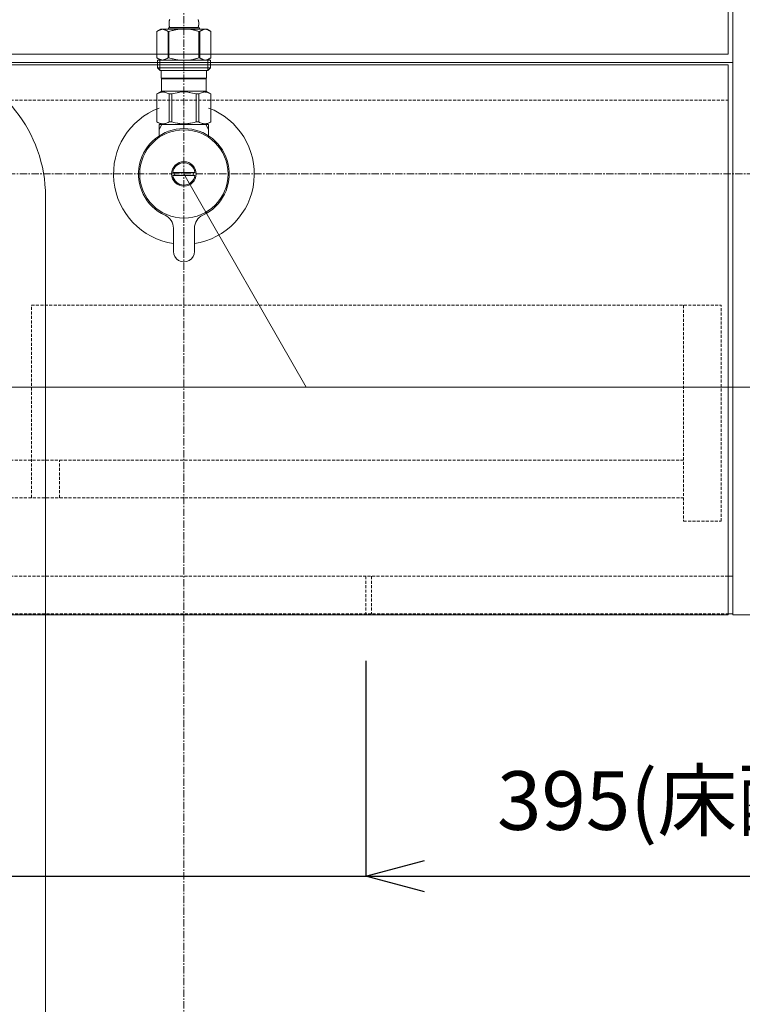
# Model space of a CAD drawing. Units: millimetres. Extents: x -170 to 4285, y -1202 to 3347.
# Drawn here: x 2264 to 2572, y 1195 to 1615 of the extents above; entities that cross this region are included whole.
import ezdxf

# ---------------------------------------------------------------- set-up
doc = ezdxf.new("R2010")
doc.units = ezdxf.units.MM
doc.linetypes.add('CENTER1', pattern=[10, 6.25, -1.25, 1.25, -1.25])
doc.linetypes.add('HIDDEN', pattern=[9.525, 6.35, -3.175])
doc.layers.get('0').update_dxf_attribs({"lineweight": 9})
doc.layers.get('Defpoints').update_dxf_attribs({"lineweight": 9})
for name, color, linetype, lineweight in [('中心線', 1, 'CENTER1', 18), ('家具', 137, 'Continuous', 9), ('家具内部', 52, 'HIDDEN', 9), ('寸法', 3, 'Continuous', 9), ('文字', 4, 'Continuous', 15), ('止水栓', 252, 'Continuous', 15), ('配管', 31, 'Continuous', 15)]:
    doc.layers.add(name, color=color, linetype=linetype, lineweight=lineweight)
doc.styles.add('japanese', font='romans.shx', dxfattribs={"bigfont": 'bigfont.shx'})
doc.dimstyles.new('KIHON', dxfattribs={"dimscale": 10, "dimtxt": 2.5, "dimasz": 2.5, "dimexe": 0, "dimexo": 2, "dimgap": 1, "dimtad": 1, "dimdec": 0, "dimdsep": 46, "dimtxsty": 'japanese', "dimblk": 'OPEN30', "dimcen": 2.5, "dimadec": 0, "dimazin": 0, "dimtfac": 1, "dimtdec": 0, "dimtmove": 0, "dimatfit": 0, "dimfxl": 1, "dimarcsym": 0})

# ---------------------------------------------------------------- blocks, each defined once
blk = doc.blocks.new('_Open30')
at = {"color": 0, "linetype": 'ByBlock', "lineweight": -2}
for p, q in [((-1, 0.268), (0, 0)), ((0, 0), (-1, -0.268)), ((0, 0), (-1, 0))]:
    blk.add_line(p, q, dxfattribs=at)
blk = doc.blocks.new('*D41')
at = {"layer": 'Defpoints', "color": 0, "ltscale": 0.1, "transparency": 16777216}
for p in [(2016.53, 1361.32), (2411.53, 1361.32), (2411.53, 1249.45)]:
    blk.add_point(p, dxfattribs=at)
at = {"layer": '寸法', "color": 0, "lineweight": -2, "ltscale": 0.1, "transparency": 16777216}
for p, q in [((2016.53, 1341.32), (2016.53, 1249.45)), ((2411.53, 1341.32), (2411.53, 1249.45)), ((1991.53, 1249.45), (1966.53, 1249.45)), ((2016.53, 1249.45), (2411.53, 1249.45)), ((2436.53, 1249.45), (2757.96, 1249.45))]:
    blk.add_line(p, q, dxfattribs=at)
at = {"layer": '寸法', "color": 0, "lineweight": -2, "ltscale": 0.1, "transparency": 16777216, "xscale": 25, "yscale": 25, "zscale": 25}
blk.add_blockref('_Open30', (2016.53, 1249.45), dxfattribs=at)
at = {"layer": '寸法', "color": 0, "lineweight": -2, "ltscale": 0.1, "transparency": 16777216, "xscale": 25, "yscale": 25, "zscale": 25, "rotation": 180}
blk.add_blockref('_Open30', (2411.53, 1249.45), dxfattribs=at)
at = {"layer": '寸法', "color": 0, "ltscale": 0.1, "transparency": 16777216, "insert": (2609.74, 1278.49), "char_height": 25, "attachment_point": 5, "style": 'japanese'}
blk.add_mtext('395(床配管用開口)', dxfattribs=at)

msp = doc.modelspace()

# ---------------------------------------------------------------- linework, layer by layer
at = {"layer": '中心線', "ltscale": 0.5}
for p, q in [((2334.0268953, 1631.1420568), (2334.0268953, 898.3363027)), ((1844.0268953, 1548.8249026), (2584.0268953, 1548.8249026))]:
    msp.add_line(p, q, dxfattribs=at)
at = {"layer": '家具'}
for p, q in [((2568.0268953, 1840.8249026), (2568.0268953, 1360.8249026)), ((2566.0268953, 1834.3249026), (2566.0268953, 1599.8249026)), ((2566.0268953, 1599.8249026), (1862.0268953, 1599.8249026)), ((2568.0268953, 1596.3249026), (1860.0268953, 1596.3249026)), ((1862.0268953, 1595.3249026), (2566.0268953, 1595.3249026)), ((2566.0268953, 1595.3249026), (2566.0268953, 1360.8249026)), ((2568.0268953, 1377.3249026), (2566.0268953, 1377.3249026)), ((2566.0268953, 1360.8249026), (1862.0268953, 1360.8249026)), ((2566.0268953, 1361.3249026), (2568.0268953, 1361.3249026)), ((2584.0268953, 1360.8249026), (2568.0268953, 1360.8249026))]:
    msp.add_line(p, q, dxfattribs=at)
at = {"layer": '家具内部', "ltscale": 0.2}
for p, q in [((1862.0268953, 1580.3249026), (2566.0268953, 1580.3249026)), ((2269.0268953, 1410.8249026), (2269.0268953, 1492.8249026)), ((2269.0268953, 1492.8249026), (2563.0268953, 1492.8249026)), ((2547.0268953, 1492.8249026), (2547.0268953, 1400.8249026)), ((2563.0268953, 1400.8249026), (2563.0268953, 1492.8249026)), ((2547.0268953, 1426.8249026), (1881.0268953, 1426.8249026)), ((2281.0268953, 1410.8249026), (2281.0268953, 1426.8249026)), ((1881.0268953, 1410.8249026), (2547.0268953, 1410.8249026)), ((2547.0268953, 1400.8249026), (2563.0268953, 1400.8249026)), ((2566.0268953, 1377.3249026), (1862.0268953, 1377.3249026)), ((2411.5268953, 1377.3249026), (2411.5268953, 1361.3249026)), ((2414.0268953, 1377.3249026), (2414.0268953, 1361.3249026)), ((1862.0268953, 1361.3249026), (2566.0268953, 1361.3249026))]:
    msp.add_line(p, q, dxfattribs=at)
at = {"layer": '文字'}
for p, q in [((2334.0268953, 1548.8249026), (2386.1494044, 1457.9028616)), ((2146.1494044, 1457.9028616), (2779.9653812, 1457.9028616))]:
    msp.add_line(p, q, dxfattribs=at)
at = {"layer": '止水栓', "ltscale": 0.2}
for p, q in [((2327.691128, 1612.9449194), (2327.6913093, 1612.9949058)), ((2327.6913093, 1612.894933), (2327.691128, 1612.9449194)), ((2327.6913093, 1612.9949058), (2327.6918531, 1613.0449376)), ((2327.6918531, 1612.8449012), (2327.6913093, 1612.894933)), ((2327.6918531, 1613.0449376), (2327.6927595, 1613.094924)), ((2327.6927595, 1612.7949148), (2327.6918531, 1612.8449012)), ((2327.6927595, 1613.094924), (2327.694119, 1613.1449104)), ((2327.694119, 1612.7449284), (2327.6927595, 1612.7949148)), ((2327.694119, 1613.1449104), (2327.6958411, 1613.1949421)), ((2327.6958411, 1612.694942), (2327.694119, 1612.7449284)), ((2327.6958411, 1613.1949421), (2327.6979258, 1613.2449285)), ((2327.6979258, 1612.6449102), (2327.6958411, 1612.694942)), ((2327.6979258, 1613.2449285), (2327.700373, 1613.294915)), ((2327.700373, 1612.5949238), (2327.6979258, 1612.6449102)), ((2327.700373, 1613.294915), (2327.7032734, 1613.3449014)), ((2327.7032734, 1612.5449374), (2327.700373, 1612.5949238)), ((2327.7032734, 1613.3449014), (2327.7065363, 1613.3949331)), ((2327.7065363, 1612.4949057), (2327.7032734, 1612.5449374)), ((2327.7065363, 1613.3949331), (2327.7102524, 1613.4449195)), ((2327.7102524, 1612.4449192), (2327.7065363, 1612.4949057)), ((2327.7102524, 1613.4449195), (2327.7143311, 1613.494906)), ((2327.7143311, 1612.3949328), (2327.7102524, 1612.4449192)), ((2327.7143311, 1613.494906), (2327.718863, 1613.5449377)), ((2327.718863, 1612.3449011), (2327.7143311, 1612.3949328)), ((2327.718863, 1613.5449377), (2327.723848, 1613.5949241)), ((2327.723848, 1612.2949147), (2327.718863, 1612.3449011)), ((2327.723848, 1613.5949241), (2327.7292862, 1613.6449105)), ((2327.7292862, 1612.2449282), (2327.723848, 1612.2949147)), ((2327.7292862, 1613.6449105), (2327.7352683, 1613.6949423)), ((2327.7352683, 1612.1949418), (2327.7292862, 1612.2449282)), ((2327.7352683, 1613.6949423), (2327.7416129, 1613.7449287)), ((2327.7416129, 1612.1449101), (2327.7352683, 1612.1949418)), ((2327.7416129, 1613.7449287), (2327.748592, 1613.7949151)), ((2327.748592, 1612.0949237), (2327.7416129, 1612.1449101)), ((2327.748592, 1613.7949151), (2327.7560242, 1613.8449015)), ((2327.7560242, 1612.0449372), (2327.748592, 1612.0949237)), ((2327.7560242, 1613.8449015), (2327.7640909, 1613.8949333)), ((2327.7640909, 1611.9949055), (2327.7560242, 1612.0449372)), ((2327.7640909, 1613.8949333), (2327.7727015, 1613.9449197)), ((2327.7727015, 1611.9449191), (2327.7640909, 1611.9949055)), ((2327.7727015, 1613.9449197), (2327.7820371, 1613.9949061)), ((2327.7820371, 1611.8949327), (2327.7727015, 1611.9449191)), ((2327.7820371, 1613.9949061), (2327.7920072, 1614.0449379)), ((2327.7920072, 1611.8449009), (2327.7820371, 1611.8949327)), ((2327.7920072, 1614.0449379), (2327.8027024, 1614.0949243)), ((2327.8027024, 1611.7949145), (2327.7920072, 1611.8449009)), ((2327.8027024, 1614.0949243), (2327.8142133, 1614.1449107)), ((2327.8142133, 1611.7449281), (2327.8027024, 1611.7949145)), ((2327.8142133, 1614.1449107), (2327.8266306, 1614.1949424)), ((2327.8266306, 1611.6949417), (2327.8142133, 1611.7449281)), ((2327.8266306, 1614.1949424), (2327.8399543, 1614.2449289)), ((2327.8399543, 1611.6449099), (2327.8266306, 1611.6949417)), ((2327.8399543, 1614.2449289), (2327.8544562, 1614.2949153)), ((2327.8544562, 1611.5949235), (2327.8399543, 1611.6449099)), ((2327.8544562, 1614.2949153), (2327.8701365, 1614.3449017)), ((2327.8701365, 1614.3449017), (2327.8871763, 1614.3949334)), ((2327.8871763, 1614.3949334), (2327.9059382, 1614.4449199)), ((2327.9059382, 1614.4449199), (2327.9267847, 1614.4949063)), ((2327.9267847, 1614.4949063), (2327.9501691, 1614.544938)), ((2327.9501691, 1614.544938), (2327.9769071, 1614.5949244)), ((2340.1036216, 1614.544938), (2340.0768836, 1614.5949244)), ((2340.127006, 1614.4949063), (2340.1036216, 1614.544938)), ((2340.1478525, 1614.4449199), (2340.127006, 1614.4949063)), ((2340.1666144, 1614.3949334), (2340.1478525, 1614.4449199)), ((2340.1836542, 1614.3449017), (2340.1666144, 1614.3949334)), ((2340.1993345, 1614.2949153), (2340.1836542, 1614.3449017)), ((2340.2138364, 1614.2449289), (2340.1993345, 1614.2949153)), ((2340.1993345, 1611.5949235), (2340.2138364, 1611.6449099)), ((2340.2271601, 1614.1949424), (2340.2138364, 1614.2449289)), ((2340.2138364, 1611.6449099), (2340.2271601, 1611.6949417)), ((2340.2395774, 1614.1449107), (2340.2271601, 1614.1949424)), ((2340.2271601, 1611.6949417), (2340.2395774, 1611.7449281)), ((2340.2510883, 1614.0949243), (2340.2395774, 1614.1449107)), ((2340.2395774, 1611.7449281), (2340.2510883, 1611.7949145)), ((2340.2617835, 1614.0449379), (2340.2510883, 1614.0949243)), ((2340.2510883, 1611.7949145), (2340.2617835, 1611.8449009)), ((2340.2717536, 1613.9949061), (2340.2617835, 1614.0449379)), ((2340.2617835, 1611.8449009), (2340.2717536, 1611.8949327)), ((2340.2809986, 1613.9449197), (2340.2717536, 1613.9949061)), ((2340.2717536, 1611.8949327), (2340.2809986, 1611.9449191)), ((2340.2896998, 1613.8949333), (2340.2809986, 1613.9449197)), ((2340.2809986, 1611.9449191), (2340.2896998, 1611.9949055)), ((2340.2977665, 1613.8449015), (2340.2896998, 1613.8949333)), ((2340.2896998, 1611.9949055), (2340.2977665, 1612.0449372)), ((2340.3051987, 1613.7949151), (2340.2977665, 1613.8449015)), ((2340.2977665, 1612.0449372), (2340.3051987, 1612.0949237)), ((2340.3121778, 1613.7449287), (2340.3051987, 1613.7949151)), ((2340.3051987, 1612.0949237), (2340.3121778, 1612.1449101)), ((2340.3185224, 1613.6949423), (2340.3121778, 1613.7449287)), ((2340.3121778, 1612.1449101), (2340.3185224, 1612.1949418)), ((2340.3245044, 1613.6449105), (2340.3185224, 1613.6949423)), ((2340.3185224, 1612.1949418), (2340.3245044, 1612.2449282)), ((2340.3299427, 1613.5949241), (2340.3245044, 1613.6449105)), ((2340.3245044, 1612.2449282), (2340.3299427, 1612.2949147)), ((2340.3349277, 1613.5449377), (2340.3299427, 1613.5949241)), ((2340.3299427, 1612.2949147), (2340.3349277, 1612.3449011)), ((2340.3394596, 1613.494906), (2340.3349277, 1613.5449377)), ((2340.3349277, 1612.3449011), (2340.3394596, 1612.3949328)), ((2340.3435383, 1613.4449195), (2340.3394596, 1613.494906)), ((2340.3394596, 1612.3949328), (2340.3435383, 1612.4449192)), ((2340.3472544, 1613.3949331), (2340.3435383, 1613.4449195)), ((2340.3435383, 1612.4449192), (2340.3472544, 1612.4949057)), ((2340.3505173, 1613.3449014), (2340.3472544, 1613.3949331)), ((2340.3472544, 1612.4949057), (2340.3505173, 1612.5449374)), ((2340.3534177, 1613.294915), (2340.3505173, 1613.3449014)), ((2340.3505173, 1612.5449374), (2340.3534177, 1612.5949238)), ((2340.3558649, 1613.2449285), (2340.3534177, 1613.294915)), ((2340.3534177, 1612.5949238), (2340.3558649, 1612.6449102)), ((2340.3579496, 1613.1949421), (2340.3558649, 1613.2449285)), ((2340.3558649, 1612.6449102), (2340.3579496, 1612.694942)), ((2340.3596717, 1613.1449104), (2340.3579496, 1613.1949421)), ((2340.3579496, 1612.694942), (2340.3596717, 1612.7449284)), ((2340.3610312, 1613.094924), (2340.3596717, 1613.1449104)), ((2340.3596717, 1612.7449284), (2340.3610312, 1612.7949148)), ((2340.3619376, 1613.0449376), (2340.3610312, 1613.094924)), ((2340.3610312, 1612.7949148), (2340.3619376, 1612.8449012)), ((2340.3624814, 1612.9949058), (2340.3619376, 1613.0449376)), ((2340.3619376, 1612.8449012), (2340.3624814, 1612.894933)), ((2340.3626627, 1612.9449194), (2340.3624814, 1612.9949058)), ((2340.3624814, 1612.894933), (2340.3626627, 1612.9449194)), ((2322.5254451, 1609.5723089), (2322.5254451, 1598.2775534)), ((2322.5254451, 1609.5723089), (2322.5268953, 1609.5723089)), ((2324.1754775, 1610.5249229), (2322.5265213, 1609.5728966)), ((2322.5268953, 1609.5723089), (2322.7464187, 1609.693219)), ((2322.5268953, 1609.5723089), (2322.5268953, 1598.2775534)), ((2322.7464187, 1609.693219), (2322.9634948, 1609.807014)), ((2322.9634948, 1609.807014), (2323.1785769, 1609.9139206)), ((2323.1785769, 1609.9139206), (2323.3920275, 1610.0140293)), ((2323.3920275, 1610.0140293), (2323.6041186, 1610.1073857)), ((2323.6041186, 1610.1073857), (2323.8153032, 1610.1940348)), ((2323.8153032, 1610.1940348), (2324.0257628, 1610.2739315)), ((2324.0257628, 1610.2739315), (2324.2357692, 1610.3470758)), ((2324.1754481, 1610.524906), (2343.8783426, 1610.524906)), ((2324.2357692, 1610.3470758), (2324.4455037, 1610.4133769)), ((2324.4455037, 1610.4133769), (2324.655057, 1610.4726989)), ((2324.655057, 1610.4726989), (2324.8647008, 1610.524906)), ((2324.9644889, 1610.524906), (2325.1738608, 1610.4727896)), ((2325.1738608, 1610.4727896), (2325.3831421, 1610.4135582)), ((2325.3831421, 1610.4135582), (2325.5926954, 1610.3473477)), ((2325.5926954, 1610.3473477), (2325.8025205, 1610.2742941)), ((2325.8025205, 1610.2742941), (2326.0128895, 1610.1944427)), ((2326.0128895, 1610.1944427), (2326.2239835, 1610.1078389)), ((2326.4361652, 1610.0145279), (2326.2239835, 1610.1078842)), ((2326.2239835, 1610.1078389), (2326.4361652, 1610.0145279)), ((2326.4361652, 1610.0145279), (2326.6497971, 1609.9143737)), ((2326.6497971, 1609.9143737), (2326.4361652, 1610.0145279)), ((2326.6497971, 1609.9143737), (2326.8650605, 1609.8073765)), ((2326.8650605, 1609.8074218), (2326.6497971, 1609.9143737)), ((2327.0824991, 1609.6934455), (2326.8650605, 1609.8074218)), ((2326.8650605, 1609.8073765), (2327.0824991, 1609.6934002)), ((2327.302385, 1609.5723089), (2327.0824991, 1609.6934455)), ((2327.0824991, 1609.6934002), (2327.302385, 1609.5723089)), ((2327.302385, 1609.5723089), (2327.302385, 1598.2775534)), ((2327.302385, 1609.5723089), (2327.6576829, 1609.5723089)), ((2327.4269205, 1611.0749379), (2327.4269205, 1610.524906)), ((2340.6268702, 1611.0749379), (2327.4269205, 1611.0749379)), ((2327.6576829, 1609.5723089), (2328.0967295, 1609.693219)), ((2328.0967295, 1609.693219), (2327.6576829, 1609.5723089)), ((2327.6576829, 1609.5723089), (2327.6576829, 1598.2775534)), ((2327.8701365, 1611.5449371), (2327.8544562, 1611.5949235)), ((2327.8871763, 1611.4949054), (2327.8701365, 1611.5449371)), ((2327.9059382, 1611.4449189), (2327.8871763, 1611.4949054)), ((2327.9267847, 1611.3949325), (2327.9059382, 1611.4449189)), ((2327.9501691, 1611.3449008), (2327.9267847, 1611.3949325)), ((2327.9769071, 1611.2949144), (2327.9501691, 1611.3449008)), ((2327.9769071, 1611.2949144), (2327.9769071, 1611.0749379)), ((2340.0768836, 1611.2949144), (2327.9769071, 1611.2949144)), ((2328.5308817, 1609.8070593), (2328.0967295, 1609.693219)), ((2328.0967295, 1609.693219), (2328.5308817, 1609.807014)), ((2328.9610459, 1609.9139659), (2328.5308817, 1609.8070593)), ((2328.5308817, 1609.807014), (2328.9610459, 1609.9139206)), ((2328.9610459, 1609.9139206), (2329.3879471, 1610.0140293)), ((2329.3879471, 1610.0140293), (2328.9610459, 1609.9139659)), ((2329.3879471, 1610.0140293), (2329.8122199, 1610.1073857)), ((2329.8122199, 1610.1073857), (2329.3879471, 1610.0140293)), ((2330.2345893, 1610.1940348), (2329.8122199, 1610.1073857)), ((2330.6555085, 1610.2739769), (2330.2345893, 1610.1940348)), ((2330.2345893, 1610.1940348), (2330.6555085, 1610.2739315)), ((2331.0755213, 1610.3471211), (2330.6555085, 1610.2739769)), ((2330.6555085, 1610.2739315), (2331.0755213, 1610.3470758)), ((2331.4948996, 1610.4133769), (2331.0755213, 1610.3471211)), ((2331.9141874, 1610.4726989), (2331.4948996, 1610.4133769)), ((2332.3333845, 1610.5249513), (2331.9141874, 1610.4726989)), ((2339.9570612, 1609.693219), (2340.3961078, 1609.5723089)), ((2340.0768836, 1611.2949144), (2340.1036216, 1611.3449008)), ((2340.0768836, 1611.2949144), (2340.0768836, 1611.0749379)), ((2340.1036216, 1611.3449008), (2340.127006, 1611.3949325)), ((2340.127006, 1611.3949325), (2340.1478525, 1611.4449189)), ((2340.1478525, 1611.4449189), (2340.1666144, 1611.4949054)), ((2340.1666144, 1611.4949054), (2340.1836542, 1611.5449371)), ((2340.1836542, 1611.5449371), (2340.1993345, 1611.5949235)), ((2340.3961078, 1609.5723089), (2340.3961078, 1598.2775534)), ((2340.7514057, 1609.5723089), (2340.3961078, 1609.5723089)), ((2340.6268702, 1611.0749379), (2340.6268702, 1610.524906)), ((2340.7514057, 1609.5723089), (2340.9712916, 1609.6934455)), ((2340.9712916, 1609.6934002), (2340.7514057, 1609.5723089)), ((2340.7514057, 1609.5723089), (2340.7514057, 1598.2775534)), ((2341.1887302, 1609.8073765), (2340.9712916, 1609.6934002)), ((2341.4039936, 1609.9143737), (2341.1887302, 1609.8073765)), ((2341.1887302, 1609.8074218), (2341.4039936, 1609.9143737)), ((2341.6176255, 1610.0145279), (2341.4039936, 1609.9143737)), ((2341.4039936, 1609.9143737), (2341.6176255, 1610.0145279)), ((2341.6176255, 1610.0145279), (2341.8298072, 1610.1078842)), ((2341.8298072, 1610.1078389), (2341.6176255, 1610.0145279)), ((2341.8298072, 1610.1078842), (2342.0409012, 1610.194488)), ((2342.0409012, 1610.1944427), (2341.8298072, 1610.1078389)), ((2342.0409012, 1610.194488), (2342.2512702, 1610.2743394)), ((2342.2512702, 1610.2742941), (2342.0409012, 1610.1944427)), ((2342.4610953, 1610.3473477), (2342.2512702, 1610.2742941)), ((2342.6706485, 1610.4135582), (2342.4610953, 1610.3473477)), ((2342.8799299, 1610.4727896), (2342.6706485, 1610.4135582)), ((2343.0893018, 1610.524906), (2342.8799299, 1610.4727896)), ((2343.3987337, 1610.4726989), (2343.1890899, 1610.524906)), ((2343.6082869, 1610.4133769), (2343.3987337, 1610.4726989)), ((2343.8180214, 1610.3470758), (2343.6082869, 1610.4133769)), ((2344.0280279, 1610.2739315), (2343.8180214, 1610.3470758)), ((2343.8783132, 1610.5249229), (2345.5272694, 1609.5728966)), ((2344.2384874, 1610.1940348), (2344.0280279, 1610.2739315)), ((2344.4496721, 1610.1073857), (2344.2384874, 1610.1940348)), ((2344.6617632, 1610.0140293), (2344.4496721, 1610.1073857)), ((2344.8752138, 1609.9139206), (2344.6617632, 1610.0140293)), ((2345.0902959, 1609.807014), (2344.8752138, 1609.9139206)), ((2345.307372, 1609.693219), (2345.0902959, 1609.807014)), ((2345.5268953, 1609.5723089), (2345.307372, 1609.693219)), ((2345.5268953, 1609.5723089), (2345.5268953, 1598.2775534)), ((2345.5283455, 1609.5723089), (2345.5268953, 1609.5723089)), ((2322.5254451, 1598.2775534), (2322.5268953, 1598.2775534)), ((2322.5265213, 1598.2769493), (2324.1754775, 1597.3249229)), ((2322.7464187, 1598.1566433), (2322.5268953, 1598.2775534)), ((2322.9634948, 1598.042803), (2322.7464187, 1598.1566433)), ((2322.7518891, 1597.3249229), (2322.7518891, 1594.0249229)), ((2322.7518891, 1597.324911), (2345.3018891, 1597.3249229)), ((2323.1785769, 1597.9358964), (2322.9634948, 1598.042803)), ((2323.3920275, 1597.8358329), (2323.1785769, 1597.9358964)), ((2323.6041186, 1597.7424766), (2323.3920275, 1597.8358329)), ((2323.8153032, 1597.6558274), (2323.6041186, 1597.7424766)), ((2323.7968889, 1597.3249229), (2323.7968889, 1592.9249229)), ((2324.0257628, 1597.5758854), (2323.8153032, 1597.6558274)), ((2324.2357692, 1597.5027412), (2324.0257628, 1597.5758854)), ((2324.4455037, 1597.4364854), (2324.2357692, 1597.5027412)), ((2324.655057, 1597.3771634), (2324.4455037, 1597.4364854)), ((2324.8647008, 1597.324911), (2324.655057, 1597.3771634)), ((2325.1738608, 1597.3770727), (2324.9644889, 1597.324911)), ((2325.3831421, 1597.4363041), (2325.1738608, 1597.3770727)), ((2325.5926954, 1597.5024693), (2325.3831421, 1597.4363041)), ((2325.8025205, 1597.5755229), (2325.5926954, 1597.5024693)), ((2326.0128895, 1597.6553743), (2325.8025205, 1597.5755229)), ((2326.2239835, 1597.7419781), (2326.0128895, 1597.6553743)), ((2326.4361652, 1597.8353344), (2326.2239835, 1597.7419781)), ((2326.6497971, 1597.9354885), (2326.4361652, 1597.8353344)), ((2326.8650605, 1598.0424405), (2326.6497971, 1597.9354885)), ((2327.0824991, 1598.1564167), (2326.8650605, 1598.0424405)), ((2327.302385, 1598.2775534), (2327.0824991, 1598.1564167)), ((2327.302385, 1598.2775534), (2327.6576829, 1598.2775534)), ((2328.0967295, 1598.1566433), (2327.6576829, 1598.2775534)), ((2328.5308817, 1598.042803), (2328.0967295, 1598.1566433)), ((2328.9610459, 1597.9358964), (2328.5308817, 1598.042803)), ((2329.3879471, 1597.8358329), (2328.9610459, 1597.9358964)), ((2329.8122199, 1597.7424766), (2329.3879471, 1597.8358329)), ((2330.2345893, 1597.6558274), (2329.8122199, 1597.7424766)), ((2330.6555085, 1597.5758854), (2330.2345893, 1597.6558274)), ((2331.0755213, 1597.5027412), (2330.6555085, 1597.5758854)), ((2331.4948996, 1597.4364854), (2331.0755213, 1597.5027412)), ((2331.9141874, 1597.3771634), (2331.4948996, 1597.4364854)), ((2332.3333845, 1597.324911), (2331.9141874, 1597.3771634)), ((2339.9570612, 1598.1566433), (2340.3961078, 1598.2775534)), ((2340.7514057, 1598.2775534), (2340.3961078, 1598.2775534)), ((2340.7514057, 1598.2775534), (2340.9712916, 1598.1564167)), ((2340.9712916, 1598.1564167), (2341.1887302, 1598.0424405)), ((2341.1887302, 1598.0424405), (2341.4039936, 1597.9354885)), ((2341.4039936, 1597.9354885), (2341.6176255, 1597.8353344)), ((2341.6176255, 1597.8353344), (2341.8298072, 1597.7419781)), ((2341.8298072, 1597.7419781), (2342.0409012, 1597.6553743)), ((2342.0409012, 1597.6553743), (2342.2512702, 1597.5755229)), ((2342.2512702, 1597.5755229), (2342.4610953, 1597.5024693)), ((2342.4610953, 1597.5024693), (2342.6706485, 1597.4363041)), ((2342.6706485, 1597.4363041), (2342.8799299, 1597.3770727)), ((2342.8799299, 1597.3770727), (2343.0893018, 1597.324911)), ((2343.1890899, 1597.324911), (2343.3987337, 1597.3771634)), ((2343.3987337, 1597.3771634), (2343.6082869, 1597.4364854)), ((2343.6082869, 1597.4364854), (2343.8180214, 1597.5027412)), ((2343.8180214, 1597.5027412), (2344.0280279, 1597.5758854)), ((2345.5272694, 1598.2769493), (2343.8783132, 1597.3249229)), ((2344.0280279, 1597.5758854), (2344.2384874, 1597.6558274)), ((2344.2384874, 1597.6558274), (2344.4496721, 1597.7424766)), ((2344.2568893, 1597.3249229), (2344.2568893, 1592.9249229)), ((2344.4496721, 1597.7424766), (2344.6617632, 1597.8358329)), ((2344.6617632, 1597.8358329), (2344.8752138, 1597.9358964)), ((2344.8752138, 1597.9358964), (2345.0902959, 1598.042803)), ((2345.0902959, 1598.042803), (2345.307372, 1598.1566433)), ((2345.3018891, 1597.3249229), (2345.3018891, 1594.0249229)), ((2345.307372, 1598.1566433), (2345.5268953, 1598.2775534)), ((2345.5283455, 1598.2775534), (2345.5268953, 1598.2775534)), ((2322.7518534, 1594.0249009), (2323.8519172, 1592.9249278)), ((2345.3018467, 1594.0249009), (2322.7518534, 1594.0249009)), ((2344.2568893, 1592.9249229), (2323.7968889, 1592.9249229)), ((2324.4019037, 1592.9249278), (2324.4019037, 1589.6249177)), ((2343.651887, 1592.9249278), (2343.651887, 1589.6249177)), ((2345.3018467, 1594.0249009), (2344.2018735, 1592.9249278)), ((2324.4019037, 1589.6249177), (2343.651887, 1589.6249177)), ((2324.8655166, 1589.6249177), (2324.5355065, 1589.2949076)), ((2324.5355065, 1589.2949076), (2324.5355065, 1584.124916)), ((2324.5355065, 1589.2949076), (2343.5182842, 1589.2949076)), ((2343.1882741, 1589.6249177), (2343.5182842, 1589.2949076)), ((2343.5182842, 1589.2949076), (2343.5182842, 1584.124916)), ((2322.5005199, 1582.9500312), (2324.5355065, 1584.124916)), ((2322.5005199, 1582.9500312), (2322.5005199, 1570.9998327)), ((2322.5268953, 1582.9500312), (2322.5005199, 1582.9500312)), ((2322.5203065, 1582.9614555), (2322.5005216, 1582.9500333)), ((2322.5005216, 1582.950015), (2322.5203065, 1582.961437)), ((2322.5268953, 1582.9500312), (2322.9097469, 1583.137469)), ((2322.5268953, 1582.9500312), (2322.5268953, 1570.9998327)), ((2322.9097469, 1583.137469), (2323.2862539, 1583.3017036)), ((2322.9097469, 1583.137469), (2323.2862539, 1583.3017036)), ((2323.2862539, 1583.3017036), (2323.658229, 1583.4432789)), ((2323.2862539, 1583.3017036), (2323.658229, 1583.4432336)), ((2323.658229, 1583.4432789), (2324.0275756, 1583.5621949)), ((2323.658229, 1583.4432336), (2324.0275756, 1583.5621496)), ((2324.0275756, 1583.5621949), (2324.3953814, 1583.6582251)), ((2324.3953814, 1583.6582251), (2324.7626433, 1583.7309161)), ((2343.5182842, 1584.124916), (2324.5355065, 1584.124916)), ((2325.4845652, 1583.7309161), (2325.8518271, 1583.6581797)), ((2325.8518271, 1583.6581797), (2326.2196329, 1583.5621496)), ((2326.2196329, 1583.5621496), (2326.5888889, 1583.4432336)), ((2326.5888889, 1583.4432336), (2326.9609546, 1583.3016583)), ((2326.9609546, 1583.3016583), (2327.3372803, 1583.137469)), ((2327.3372803, 1583.137469), (2327.7201319, 1582.9500312)), ((2327.7201319, 1582.9500312), (2327.7201319, 1570.9998327)), ((2328.8337041, 1582.9500312), (2327.7201319, 1582.9500312)), ((2328.8337041, 1582.9500312), (2329.5994072, 1583.137469)), ((2328.8337041, 1582.9500312), (2328.8337041, 1570.9998327)), ((2329.5994072, 1583.137469), (2330.3523305, 1583.3017036)), ((2330.3523305, 1583.3017036), (2331.0963714, 1583.4432789)), ((2332.9256986, 1583.7797696), (2333.65986, 1583.8043322)), ((2334.3942026, 1583.8043322), (2333.6595881, 1583.8043322)), ((2335.1280921, 1583.7797696), (2334.3939307, 1583.8043322)), ((2334.3942026, 1583.8042869), (2335.1284546, 1583.7797242)), ((2337.7014602, 1583.3017036), (2336.9574193, 1583.4432789)), ((2338.4543834, 1583.137469), (2337.7014602, 1583.3017036)), ((2339.2200866, 1582.9500312), (2338.4543834, 1583.137469)), ((2339.2200866, 1582.9500312), (2339.2200866, 1570.9998327)), ((2339.2200866, 1582.9500312), (2340.3336588, 1582.9500312)), ((2340.7165104, 1583.137469), (2340.3336588, 1582.9500312)), ((2340.3336588, 1582.9500312), (2340.3336588, 1570.9998327)), ((2341.092836, 1583.3016583), (2340.7165104, 1583.137469)), ((2341.4649018, 1583.4432336), (2341.092836, 1583.3016583)), ((2341.8341578, 1583.5621496), (2341.4649018, 1583.4432336)), ((2342.2019636, 1583.6581797), (2341.8341578, 1583.5621496)), ((2342.5692255, 1583.7309161), (2342.2019636, 1583.6581797)), ((2343.6584093, 1583.6582251), (2343.2911474, 1583.7309161)), ((2345.5532708, 1582.9500312), (2343.5182842, 1584.124916)), ((2344.0262151, 1583.5621949), (2343.6584093, 1583.6582251)), ((2344.3955617, 1583.4432789), (2344.0262151, 1583.5621949)), ((2344.3955617, 1583.4432336), (2344.0262151, 1583.5621496)), ((2344.7675368, 1583.3017036), (2344.3955617, 1583.4432789)), ((2344.7675368, 1583.3017036), (2344.3955617, 1583.4432336)), ((2345.1440438, 1583.137469), (2344.7675368, 1583.3017036)), ((2345.1440438, 1583.137469), (2344.7675368, 1583.3017036)), ((2345.5268953, 1582.9500312), (2345.1440438, 1583.137469)), ((2345.5268953, 1582.9500312), (2345.5268953, 1570.9998327)), ((2324.5355065, 1569.8249026), (2322.5005199, 1570.9998327)), ((2322.5268953, 1570.9998327), (2322.5005199, 1570.9998327)), ((2322.5203065, 1570.9884084), (2322.5005216, 1570.9998307)), ((2324.535522, 1569.8249229), (2322.5203065, 1570.9884084)), ((2322.5268953, 1570.9998327), (2322.9097469, 1570.812395)), ((2322.9097469, 1570.812395), (2323.2862539, 1570.6481604)), ((2323.2862539, 1570.6481604), (2323.658229, 1570.506585)), ((2323.5268953, 1567.8122596), (2324.6888953, 1569.8249026)), ((2323.5268953, 1564.548756), (2323.5268953, 1569.8249026)), ((2323.5268953, 1569.8249026), (2344.5268953, 1569.8249026)), ((2323.658229, 1570.506585), (2324.0275756, 1570.387669)), ((2324.0275756, 1570.387669), (2324.3953814, 1570.2916389)), ((2324.3953814, 1570.2916389), (2324.7626433, 1570.2189479)), ((2325.4845652, 1570.2189479), (2325.8518271, 1570.2916842)), ((2325.8518271, 1570.2916842), (2326.2196329, 1570.3877143)), ((2326.2196329, 1570.3877143), (2326.5888889, 1570.5066304)), ((2326.5888889, 1570.5066304), (2326.9609546, 1570.6482057)), ((2326.9609546, 1570.6482057), (2327.3372803, 1570.812395)), ((2327.3372803, 1570.812395), (2327.7201319, 1570.9998327)), ((2328.8337041, 1570.9998327), (2327.7201319, 1570.9998327)), ((2328.8337041, 1570.9998327), (2329.5994072, 1570.812395)), ((2329.5994072, 1570.812395), (2330.3523305, 1570.6481604)), ((2330.3523305, 1570.6481604), (2331.0963714, 1570.506585)), ((2332.9256986, 1570.1700944), (2333.65986, 1570.1455317)), ((2333.65986, 1570.1455317), (2334.3942026, 1570.1455317)), ((2335.1280921, 1570.1700944), (2334.3939307, 1570.1455317)), ((2334.3942026, 1570.1455317), (2335.1284546, 1570.1700944)), ((2337.7014602, 1570.6481604), (2336.9574193, 1570.506585)), ((2338.4543834, 1570.812395), (2337.7014602, 1570.6481604)), ((2339.2200866, 1570.9998327), (2338.4543834, 1570.812395)), ((2339.2200866, 1570.9998327), (2340.3336588, 1570.9998327)), ((2340.7165104, 1570.812395), (2340.3336588, 1570.9998327)), ((2341.092836, 1570.6482057), (2340.7165104, 1570.812395)), ((2341.4649018, 1570.5066304), (2341.092836, 1570.6482057)), ((2341.8341578, 1570.3877143), (2341.4649018, 1570.5066304)), ((2342.2019636, 1570.2916842), (2341.8341578, 1570.3877143)), ((2342.5692255, 1570.2189479), (2342.2019636, 1570.2916842)), ((2343.6584093, 1570.2916389), (2343.2911474, 1570.2189479)), ((2343.3648953, 1569.8249026), (2344.5268953, 1567.8122596)), ((2343.4918807, 1569.8249229), (2345.5070962, 1570.9884084)), ((2343.5182687, 1569.8249229), (2345.5334841, 1570.9884084)), ((2343.5182842, 1569.8249026), (2345.5532708, 1570.9998327)), ((2344.0262151, 1570.387669), (2343.6584093, 1570.2916389)), ((2344.3955617, 1570.506585), (2344.0262151, 1570.387669)), ((2344.7675368, 1570.6481604), (2344.3955617, 1570.506585)), ((2344.5268953, 1569.8249026), (2344.5268953, 1564.548756)), ((2345.1440438, 1570.812395), (2344.7675368, 1570.6481604)), ((2345.5268953, 1570.9998327), (2345.1440438, 1570.812395)), ((2345.5268953, 1570.9998327), (2345.5532708, 1570.9998327)), ((2345.5334841, 1570.9884084), (2345.5532691, 1570.9998307)), ((2338.7388482, 1549.4249026), (2329.3149425, 1549.4249026)), ((2329.3149425, 1548.2249026), (2338.7388482, 1548.2249026)), ((2329.5268953, 1525.7517039), (2329.5268953, 1515.8249026)), ((2338.5268953, 1515.8249026), (2338.5268953, 1525.7517039))]:
    msp.add_line(p, q, dxfattribs=at)
for radius in [18.8210301, 5.25]:
    msp.add_circle((2334.0268953, 1548.8249026), radius, dxfattribs=at)
for centre, radius, start, end in [((2334.0268953, 1548.8249026), 30, 110.487315115, 261.373073441), ((2334.0268953, 1548.8249026), 30, 278.626926559, 69.512684885), ((2334.0268953, 1548.8249026), 19.35, 294.469021269, 245.531018742), ((2334.0268953, 1548.8249026), 4.75, 7.256747308, 172.743252692), ((2334.0268953, 1548.8249026), 3.95, 171.263022955, 188.736977045), ((2334.0268953, 1548.8249026), 3.95, 351.263022955, 8.736977045), ((2334.0268953, 1548.8249026), 4.75, 187.256747308, 352.743252692), ((2323.5268953, 1525.7517039), 6, 0, 65.530978731), ((2344.5268953, 1525.7517039), 6, 114.469021269, 180), ((2334.0268953, 1515.8249026), 4.5, 180, 0.000268879)]:
    msp.add_arc(centre, radius, start, end, dxfattribs=at)
for points in [[(2339.9570612, 1609.693219), (2339.4428171, 1609.8315732), (2338.7789244, 1610.034238), (2338.1888068, 1610.1632091), (2337.5713704, 1610.3473904), (2337.1552621, 1610.4288132), (2336.7353617, 1610.5249513)], [(2339.9570612, 1598.1566433), (2339.4428171, 1598.0182891), (2338.7789244, 1597.8156242), (2338.1888068, 1597.6866532), (2337.5713704, 1597.5024719), (2337.1552621, 1597.4210491), (2336.7353617, 1597.324911)], [(2324.7626433, 1583.7309161), (2325.0604089, 1583.7734074), (2325.2475701, 1583.7677309), (2325.4845652, 1583.7309161)], [(2331.0963714, 1583.4432789), (2331.7913266, 1583.5954339), (2332.9256986, 1583.7797696)], [(2336.9574193, 1583.4432789), (2336.2624641, 1583.5954339), (2335.1280921, 1583.7797696)], [(2343.2911474, 1583.7309161), (2342.9933818, 1583.7734074), (2342.8062206, 1583.7677309), (2342.5692255, 1583.7309161)], [(2324.7626433, 1570.2189479), (2325.0604089, 1570.1764566), (2325.2475701, 1570.1821331), (2325.4845652, 1570.2189479)], [(2331.0963714, 1570.506585), (2331.7913266, 1570.3544301), (2332.9256986, 1570.1700944)], [(2336.9574193, 1570.506585), (2336.2624641, 1570.3544301), (2335.1280921, 1570.1700944)], [(2343.2911474, 1570.2189479), (2342.9933818, 1570.1764566), (2342.8062206, 1570.1821331), (2342.5692255, 1570.2189479)]]:
    msp.add_spline(points, degree=3, dxfattribs=at)
at = {"layer": '配管'}
msp.add_line((2275.0268953, 1013.3363027), (2275.0268953, 1539.2330218), dxfattribs=at)
msp.add_ellipse((2220.0268953, 1539.2330218), major_axis=(0, -57), ratio=0.9649122807, start_param=1.5707963268, end_param=2.9587575166, dxfattribs=at)

# ---------------------------------------------------------------- dimensions: what is measured, and where the dimension line sits
at = {"layer": '寸法', "ltscale": 0.1}
dim = msp.add_linear_dim(base=(2411.5268953, 1249.4454753), p1=(2016.5268953, 1361.3249026), p2=(2411.5268953, 1361.3249026), text='<>(床配管用開口)', dimstyle='KIHON', dxfattribs=at)
dim.commit()
dim.dimension.update_dxf_attribs({"geometry": '*D41', "text_midpoint": (2609.7411811, 1249.4454753), "dimtype": 160})

doc.saveas('drawing.dxf')
